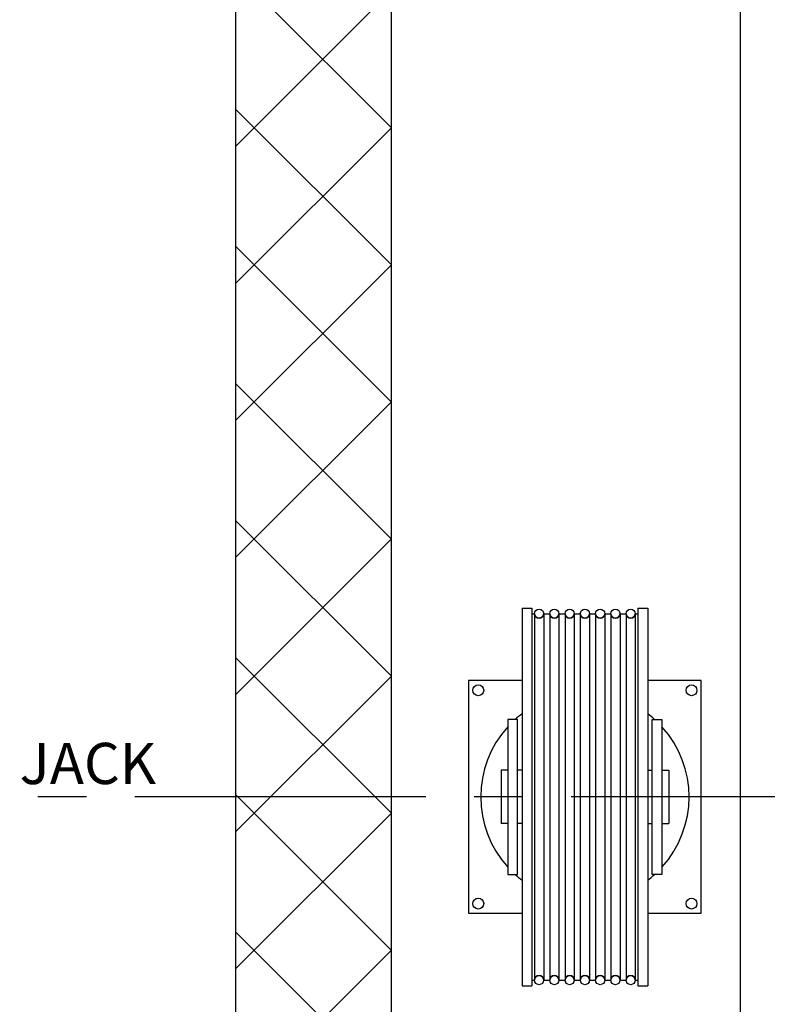
# Model space of a CAD drawing. Extents: x 1081 to 1602, y 255 to 929.
# Drawn here: x 1374 to 1412, y 535 to 585 of the extents above; entities that cross this region are included whole.
import ezdxf
from ezdxf.enums import TextEntityAlignment as Align

# ---------------------------------------------------------------- set-up
doc = ezdxf.new("R2010")
doc.units = 0
doc.header["$LTSCALE"] = 80
doc.header["$MEASUREMENT"] = 0
doc.linetypes.add('CENTER2', pattern=[1.125, 0.75, -0.125, 0.125, -0.125])
doc.layers.get('0').update_dxf_attribs({"linetype": 'CONTINUOUS'})
doc.styles.add('ROMANS', font='ROMANS.SHX')

# ---------------------------------------------------------------- blocks, each defined once
blk = doc.blocks.new('SHV_331-9')
for p, q in [((-3.2384, 9.7441), (-3.2384, -9.7441)), ((-3.2384, 9.7441), (-2.7359, 9.7441)), ((-2.7359, 9.7441), (-2.7359, -9.7441)), ((2.7359, 9.7441), (2.7359, -9.7441)), ((2.7359, 9.7441), (3.2384, 9.7441)), ((3.2384, 9.7441), (3.2384, -9.7441)), ((-2.7359, 9.4488), (-2.5982, 9.4488)), ((-2.5982, 9.4488), (-2.5982, -9.4488)), ((-2.1262, 9.4488), (-2.1262, -9.4488)), ((-2.1262, 9.4488), (-1.8108, 9.4488)), ((-1.8108, 9.4488), (-1.8108, -9.4488)), ((-1.3388, 9.4488), (-1.3388, -9.4488)), ((-1.3388, 9.4488), (-1.0234, 9.4488)), ((-1.0234, 9.4488), (-1.0234, -9.4488)), ((-0.5514, 9.4488), (-0.5514, -9.4488)), ((-0.5514, 9.4488), (-0.236, 9.4488)), ((-0.236, 9.4488), (-0.236, -9.4488)), ((0.236, 9.4488), (0.236, -9.4488)), ((0.236, 9.4488), (0.5514, 9.4488)), ((0.5514, 9.4488), (0.5514, -9.4488)), ((1.0234, 9.4488), (1.0234, -9.4488)), ((1.0234, 9.4488), (1.3388, 9.4488)), ((1.3388, 9.4488), (1.3388, -9.4488)), ((1.8108, 9.4488), (1.8108, -9.4488)), ((1.8108, 9.4488), (2.1262, 9.4488)), ((2.1262, 9.4488), (2.1262, -9.4488)), ((2.5982, 9.4488), (2.5982, -9.4488)), ((2.5982, 9.4488), (2.7359, 9.4488)), ((-3.9749, 4), (-3.9749, -4)), ((-3.4749, 4), (-3.9749, 4)), ((-3.4749, -4), (-3.4749, 4)), ((3.4749, 4), (3.9749, 4)), ((3.4749, -4), (3.4749, 4)), ((3.9749, 4), (3.9749, -4)), ((-4.3214, 1.378), (-4.3214, -1.378)), ((-3.9749, 1.378), (-4.3214, 1.378)), ((-3.2384, 1.378), (-3.4749, 1.378)), ((3.2384, 1.378), (3.4749, 1.378)), ((3.9749, 1.378), (4.3214, 1.378)), ((4.3214, 1.378), (4.3214, -1.378)), ((-3.9749, -1.378), (-4.3214, -1.378)), ((-3.2384, -1.378), (-3.4749, -1.378)), ((3.2384, -1.378), (3.4749, -1.378)), ((3.9749, -1.378), (4.3214, -1.378)), ((-3.9749, -4), (-3.4749, -4)), ((3.9749, -4), (3.4749, -4)), ((-2.7359, -9.4488), (-2.5982, -9.4488)), ((-2.1262, -9.4488), (-1.8108, -9.4488)), ((-1.3388, -9.4488), (-1.0234, -9.4488)), ((-0.5514, -9.4488), (-0.236, -9.4488)), ((0.236, -9.4488), (0.5514, -9.4488)), ((1.0234, -9.4488), (1.3388, -9.4488)), ((1.8108, -9.4488), (2.1262, -9.4488)), ((2.5982, -9.4488), (2.7359, -9.4488)), ((-3.2384, -9.7441), (-2.7359, -9.7441)), ((2.7359, -9.7441), (3.2384, -9.7441))]:
    blk.add_line(p, q)
for centre in [(-2.3622, 9.4488), (-1.5748, 9.4488), (-0.7874, 9.4488), (0, 9.4488), (0.7874, 9.4488), (1.5748, 9.4488), (2.3622, 9.4488), (-2.3622, -9.4488), (-1.5748, -9.4488), (-0.7874, -9.4488), (0, -9.4488), (0.7874, -9.4488), (1.5748, -9.4488), (2.3622, -9.4488)]:
    blk.add_circle(centre, 0.236)
for centre, start, end in [((-2.3622, 9.4488), 180, 0), ((-1.5748, 9.4488), 180, 0), ((-0.7874, 9.4488), 180, 0), ((0, 9.4488), 180, 0), ((0.7874, 9.4488), 180, 0), ((1.5748, 9.4488), 180, 0), ((2.3622, 9.4488), 180, 0), ((-2.3622, -9.4488), 0, 180), ((-1.5748, -9.4488), 0, 180), ((-0.7874, -9.4488), 0, 180), ((0, -9.4488), 0, 180), ((0.7874, -9.4488), 0, 180), ((1.5748, -9.4488), 0, 180), ((2.3622, -9.4488), 0, 180)]:
    blk.add_arc(centre, 0.236, start, end)

msp = doc.modelspace()

# ---------------------------------------------------------------- hatches: boundary and pattern name
h = msp.add_hatch()
h.set_pattern_fill('ANSI37', color=256, scale=40)
edge = h.paths.add_edge_path()
edge.add_line((1560.99091, 519.81649), (1552.99091, 519.81649))
edge.add_line((1552.99091, 519.81649), (1552.99091, 451.31649))
edge.add_line((1552.99091, 451.31649), (1535.24091, 451.31649))
edge.add_line((1535.24091, 451.31649), (1535.24091, 451.19149))
edge.add_line((1535.24091, 451.19149), (1533.29951, 451.07016))
edge.add_arc((1533.30341, 451.00778), 0.0625, 93.576334, 180)
edge.add_line((1533.24091, 451.00778), (1533.24095, 443.62724))
edge.add_arc((1533.30341, 443.62521), 0.0625, 178.138295, 270)
edge.add_line((1533.30341, 443.56271), (1537.42841, 443.52603))
edge.add_line((1537.42841, 443.52603), (1537.42841, 446.81649))
edge.add_line((1537.42841, 446.81649), (1540.42841, 446.81649))
edge.add_line((1540.42841, 446.81649), (1540.42841, 443.31649))
edge.add_line((1540.42841, 443.31649), (1560.99091, 443.31649))
edge.add_line((1560.99091, 443.31649), (1560.99091, 519.81649))
h.paths.add_polyline_path([(1560.99091, 545.31649), (1552.99091, 545.31649), (1552.99091, 519.81649), (1560.99091, 519.81649)])
h.paths.add_polyline_path([(1560.99091, 635.31649), (1472.99091, 635.31649), (1472.99091, 627.31649), (1552.99091, 627.31649), (1552.99091, 545.31649), (1560.99091, 545.31649)])
h.paths.add_polyline_path([(1472.99091, 635.31649), (1384.99091, 635.31649), (1384.99091, 545.31649), (1392.99091, 545.31649), (1392.99091, 627.31649), (1472.99091, 627.31649)])
h.paths.add_polyline_path([(1392.99091, 545.31649), (1384.99091, 545.31649), (1384.99091, 515.81649), (1392.99091, 515.81649)])
edge = h.paths.add_edge_path()
edge.add_line((1392.99091, 491.81649), (1384.99091, 491.81649))
edge.add_line((1384.99091, 491.81649), (1384.99091, 443.31649))
edge.add_line((1384.99091, 443.31649), (1409.74091, 443.31649))
edge.add_line((1409.74091, 443.31649), (1409.74091, 443.44276))
edge.add_line((1409.74091, 443.44276), (1412.68231, 443.56283))
edge.add_arc((1412.67841, 443.62521), 0.0625, 273.576334, 360)
edge.add_line((1412.74091, 443.62521), (1412.74088, 451.00575))
edge.add_arc((1412.67841, 451.00778), 0.0625, 358.138295, 450)
edge.add_line((1412.67841, 451.07028), (1392.99091, 451.31649))
edge.add_line((1392.99091, 451.31649), (1392.99091, 491.81649))

# ---------------------------------------------------------------- linework, layer by layer
at = {"color": 1, "linetype": 'CENTER2', "ltscale": 0.25}
msp.add_line((1417.27988, 545.31649), (1373.84046, 545.31649), dxfattribs=at)
msp.add_lwpolyline([(1412.99091, 443.31649), (1384.99091, 443.31649), (1384.99091, 635.31649), (1560.99091, 635.31649), (1560.99091, 443.31649), (1532.99091, 443.31649), (1532.99091, 451.31649), (1552.99091, 451.31649), (1552.99091, 627.31649), (1392.99091, 627.31649), (1392.99091, 451.31649), (1412.99091, 451.31649)], close=True)
for points in [[(1534.99091, 475.71311), (1534.99091, 624.31649), (1410.99091, 624.31649), (1410.99091, 480.21311)], [(1399.75251, 551.31649), (1396.99091, 551.31649), (1396.99091, 539.31649), (1399.75251, 539.31649)], [(1406.22931, 539.31649), (1408.99091, 539.31649), (1408.99091, 551.31649), (1406.22931, 551.31649)]]:
    msp.add_lwpolyline(points)
for centre in [(1397.49091, 550.81649), (1408.49091, 550.81649), (1397.49091, 539.81649), (1408.49091, 539.81649)]:
    msp.add_circle(centre, 0.28125)
for start, end in [(127.048657, 131.910766), (48.089234, 52.951343), (137.690226, 222.309774), (317.690226, 42.309774), (228.089234, 232.951343), (307.048657, 311.910766)]:
    msp.add_arc((1402.99091, 545.31649), 5.375, start, end)

# ---------------------------------------------------------------- block references
msp.add_blockref('SHV_331-9', (1402.99091, 545.31649))

# ---------------------------------------------------------------- texts
at = {"color": 1, "style": 'ROMANS'}
msp.add_text('JACK', height=2.125, dxfattribs=at).set_placement((1373.84046, 545.31649), align=Align.BOTTOM_LEFT)

doc.saveas('drawing.dxf')
